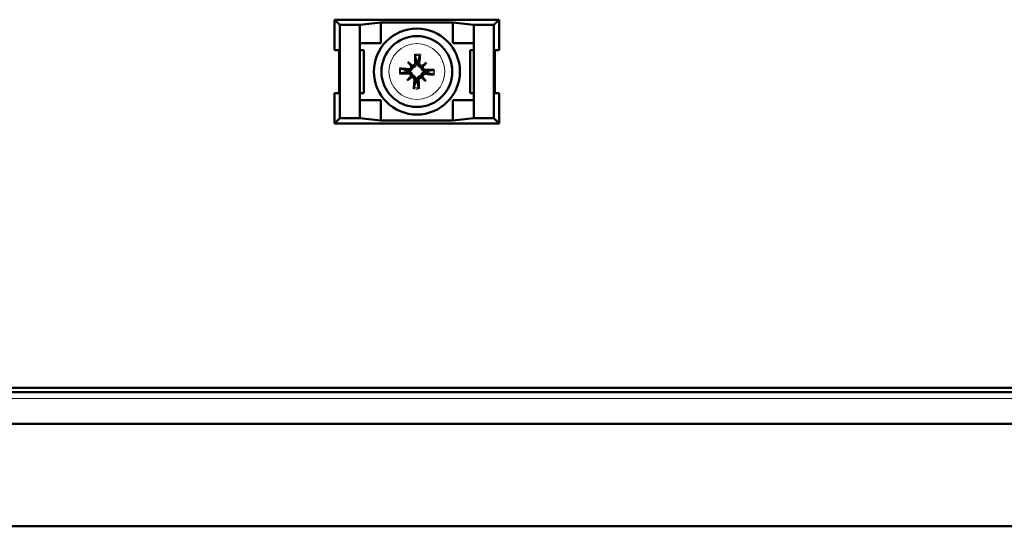
# Model space of a CAD drawing. Units: millimetres. Extents: x -2100 to 840, y 0 to 2079.
# Drawn here: x -472 to -394, y 1352 to 1392 of the extents above; entities that cross this region are included whole.
import ezdxf

# ---------------------------------------------------------------- set-up
doc = ezdxf.new("R2010")
doc.units = ezdxf.units.MM
doc.layers.add('Visible Edges(ISO)', color=7, linetype='Continuous', lineweight=50)
doc.layers.add('Visible Tangent Edges(ISO)', color=7, linetype='Continuous', lineweight=9)

msp = doc.modelspace()

# ---------------------------------------------------------------- linework, layer by layer
at = {"layer": 'Visible Edges(ISO)'}
for p, q in [((-446.77, 1389.7206), (-446.77, 1392.1206)), ((-446.77, 1392.1206), (-433.77, 1392.1206)), ((-446.77, 1392.1206), (-446.3505, 1391.701)), ((-444.77, 1391.701), (-443.12, 1391.9003)), ((-443.12, 1391.9003), (-437.42, 1391.9003)), ((-443.12, 1390.2706), (-443.12, 1391.9003)), ((-437.42, 1391.9003), (-435.77, 1391.701)), ((-437.42, 1390.2706), (-437.42, 1391.9003)), ((-433.77, 1392.1206), (-434.1896, 1391.701)), ((-433.77, 1392.1206), (-433.77, 1389.7206)), ((-446.3505, 1391.701), (-444.77, 1391.701)), ((-446.3505, 1384.3401), (-446.3505, 1391.701)), ((-444.77, 1390.2706), (-444.77, 1391.701)), ((-435.77, 1391.701), (-435.77, 1390.2706)), ((-435.77, 1391.701), (-434.1896, 1391.701)), ((-434.1896, 1391.701), (-434.1896, 1384.3401)), ((-446.77, 1389.7206), (-446.4204, 1389.7206)), ((-446.4204, 1389.7206), (-446.4204, 1386.3206)), ((-444.77, 1390.2706), (-443.12, 1390.2706)), ((-444.77, 1385.7706), (-444.77, 1390.2706)), ((-444.47, 1389.7206), (-444.77, 1389.7206)), ((-444.47, 1386.3206), (-444.47, 1389.7206)), ((-437.42, 1390.2706), (-435.77, 1390.2706)), ((-436.07, 1389.7206), (-436.07, 1386.3206)), ((-435.77, 1389.7206), (-436.07, 1389.7206)), ((-435.77, 1390.2706), (-435.77, 1385.7706)), ((-434.1197, 1386.3206), (-434.1197, 1389.7206)), ((-434.1197, 1389.7206), (-433.77, 1389.7206)), ((-440.9867, 1388.7937), (-440.7054, 1388.4902)), ((-439.4969, 1388.7373), (-439.8004, 1388.456)), ((-441.0432, 1387.3039), (-440.7397, 1387.5852)), ((-439.5533, 1387.2474), (-439.8346, 1387.5509)), ((-446.4204, 1386.3206), (-446.77, 1386.3206)), ((-446.77, 1383.9206), (-446.77, 1386.3206)), ((-444.77, 1386.3206), (-444.47, 1386.3206)), ((-444.77, 1384.3401), (-444.77, 1385.7706)), ((-443.12, 1385.7706), (-444.77, 1385.7706)), ((-443.12, 1384.1408), (-443.12, 1385.7706)), ((-435.77, 1385.7706), (-437.42, 1385.7706)), ((-437.42, 1384.1408), (-437.42, 1385.7706)), ((-436.07, 1386.3206), (-435.77, 1386.3206)), ((-435.77, 1385.7706), (-435.77, 1384.3401)), ((-433.77, 1386.3206), (-434.1197, 1386.3206)), ((-433.77, 1386.3206), (-433.77, 1383.9206)), ((-446.77, 1383.9206), (-446.3505, 1384.3401)), ((-444.77, 1384.3401), (-446.3505, 1384.3401)), ((-443.12, 1384.1408), (-444.77, 1384.3401)), ((-437.42, 1384.1408), (-443.12, 1384.1408)), ((-435.77, 1384.3401), (-437.42, 1384.1408)), ((-434.1896, 1384.3401), (-435.77, 1384.3401)), ((-433.77, 1383.9206), (-434.1896, 1384.3401)), ((-433.77, 1383.9206), (-446.77, 1383.9206)), ((-348.0928, 1362.6706), (-540.1473, 1362.6706)), ((-348.5087, 1363.0206), (-539.7314, 1363.0206)), ((-728.52, 1360.1706), (-159.72, 1360.1706)), ((-154.12, 1352.0706), (-734.12, 1352.0706))]:
    msp.add_line(p, q, dxfattribs=at)
for radius in [3.4, 2.8]:
    msp.add_circle((-440.27, 1388.0206), radius, dxfattribs=at)
for start, end in [(173.518145, 182.144702), (83.518145, 92.144702), (353.518145, 2.144702), (263.518145, 272.144702)]:
    msp.add_arc((-440.27, 1388.0206), 0.7178, start, end, dxfattribs=at)
for centre, major_axis, ratio, start_param, end_param in [((-439.6707, 1388.5154), (-3.1435, 3.8073), 0.1736482, 1.3559779, 1.4472402), ((-440.8088, 1387.4604), (3.5586, -3.4225), 0.1736482, 1.6943524, 1.7856148), ((-439.9647, 1388.0278), (0.1177, -4.9892), 0.0871557, 4.432844, 4.5741115), ((-440.574, 1388.0508), (0.4947, 4.966), 0.0871557, 4.8506665, 4.991934), ((-440.3003, 1387.7166), (-4.966, 0.4947), 0.0871557, 4.8506665, 4.991934), ((-440.8593, 1388.473), (-0.1251, -0.1033), 0.8682238, 2.1795921, 2.4968887), ((-440.6766, 1388.6424), (-0.1124, -0.1169), 0.8682238, 0.644704, 0.9620006), ((-439.7752, 1387.4212), (3.8073, 3.1435), 0.1736482, 1.3559779, 1.4472402), ((-439.8177, 1388.6098), (-0.1033, 0.1251), 0.8682238, 2.1795921, 2.4968887), ((-439.6483, 1388.4271), (-0.1169, 0.1124), 0.8682238, 0.644704, 0.9620006), ((-440.8302, 1388.5593), (-3.4225, -3.5586), 0.1736482, 1.6943524, 1.7856148), ((-440.2628, 1387.7152), (-4.9892, -0.1177), 0.0871557, 4.432844, 4.5741115), ((-440.2772, 1388.3259), (4.9892, 0.1177), 0.0871557, 4.432844, 4.5741115), ((-439.7099, 1387.4818), (3.4225, 3.5586), 0.1736482, 1.6943524, 1.7856148), ((-440.7649, 1388.6199), (-3.8073, -3.1435), 0.1736482, 1.3559779, 1.4472402), ((-440.8918, 1387.614), (0.1169, -0.1124), 0.8682238, 0.644704, 0.9620006), ((-440.7224, 1387.4313), (0.1033, -0.1251), 0.8682238, 2.1795921, 2.4968887), ((-439.9661, 1387.9903), (-0.4947, -4.966), 0.0871557, 4.8506665, 4.991934), ((-440.5754, 1388.0134), (-0.1177, 4.9892), 0.0871557, 4.432844, 4.5741115), ((-439.8635, 1387.3988), (0.1124, 0.1169), 0.8682238, 0.644704, 0.9620006), ((-439.7313, 1388.5808), (-3.5586, 3.4225), 0.1736482, 1.6943524, 1.7856148), ((-439.6808, 1387.5682), (0.1251, 0.1033), 0.8682238, 2.1795921, 2.4968887), ((-440.8694, 1387.5257), (3.1435, -3.8073), 0.1736482, 1.3559779, 1.4472402), ((-440.2398, 1388.3245), (4.966, -0.4947), 0.0871557, 4.8506665, 4.991934)]:
    msp.add_ellipse(centre, major_axis=major_axis, ratio=ratio, start_param=start_param, end_param=end_param, dxfattribs=at)
for points, knots in [([(-440.4089, 1389.2939), (-440.4097, 1389.2979), (-440.4105, 1389.3038), (-440.412, 1389.3173), (-440.4129, 1389.3279), (-440.4141, 1389.3475), (-440.4146, 1389.36), (-440.415, 1389.3782), (-440.4151, 1389.3867), (-440.4151, 1389.3945)], [0.029333771, 0.029333771, 0.029333771, 0.029333771, 0.03193592, 0.03193592, 0.035118112, 0.035118112, 0.038311789, 0.038311789, 0.040575723, 0.040575723, 0.040575723, 0.040575723]), ([(-440.0215, 1389.3796), (-440.0221, 1389.3718), (-440.0228, 1389.3633), (-440.0246, 1389.3452), (-440.0261, 1389.3328), (-440.0287, 1389.3133), (-440.0304, 1389.3029), (-440.0329, 1389.2895), (-440.0342, 1389.2837), (-440.0353, 1389.2797)], [0.010544543, 0.010544543, 0.010544543, 0.010544543, 0.012808478, 0.012808478, 0.016002155, 0.016002155, 0.019184347, 0.019184347, 0.021786496, 0.021786496, 0.021786496, 0.021786496]), ([(-441.6291, 1388.2691), (-441.6213, 1388.2685), (-441.6128, 1388.2678), (-441.5947, 1388.266), (-441.5823, 1388.2645), (-441.5628, 1388.2619), (-441.5524, 1388.2602), (-441.539, 1388.2577), (-441.5332, 1388.2564), (-441.5292, 1388.2553)], [0.010544543, 0.010544543, 0.010544543, 0.010544543, 0.012808478, 0.012808478, 0.016002155, 0.016002155, 0.019184347, 0.019184347, 0.021786496, 0.021786496, 0.021786496, 0.021786496]), ([(-440.9575, 1387.9958), (-440.9538, 1387.9961), (-440.95, 1387.9963), (-440.9169, 1387.9974), (-440.8847, 1387.9944), (-440.8223, 1387.9784), (-440.792, 1387.9654), (-440.7433, 1387.9358), (-440.7203, 1387.9178), (-440.6798, 1387.8749), (-440.6623, 1387.85), (-440.6363, 1387.7998), (-440.6262, 1387.7711), (-440.6177, 1387.7283), (-440.616, 1387.7143), (-440.6151, 1387.7007)], [0.13266454, 0.13266454, 0.13266454, 0.13266454, 0.133931756, 0.133931756, 0.143943364, 0.143943364, 0.153954971, 0.153954971, 0.162444, 0.162444, 0.17093303, 0.17093303, 0.179422059, 0.179422059, 0.183496162, 0.183496162, 0.183496162, 0.183496162]), ([(-440.5899, 1388.3656), (-440.5918, 1388.3521), (-440.5946, 1388.3383), (-440.6063, 1388.2963), (-440.6186, 1388.2684), (-440.6482, 1388.2203), (-440.6676, 1388.1968), (-440.7112, 1388.1571), (-440.7355, 1388.1409), (-440.7864, 1388.115), (-440.8175, 1388.1044), (-440.881, 1388.0932), (-440.9133, 1388.0925), (-440.9426, 1388.0958), (-440.9463, 1388.0962), (-440.95, 1388.0967), (-440.9537, 1388.0973)], [-0.049564406, -0.049564406, -0.049564406, -0.049564406, -0.045490303, -0.045490303, -0.037001274, -0.037001274, -0.028512245, -0.028512245, -0.020023215, -0.020023215, -0.010011608, -0.010011608, 0, 0, 0, 0.001267216, 0.001267216, 0.001267216, 0.001267216]), ([(-440.7142, 1388.4429), (-440.7133, 1388.433), (-440.7131, 1388.4231), (-440.7147, 1388.3875), (-440.7211, 1388.36), (-440.7443, 1388.3098), (-440.7611, 1388.2871), (-440.7993, 1388.2515), (-440.8232, 1388.2362), (-440.875, 1388.2166), (-440.9029, 1388.2121), (-440.9332, 1388.2129), (-440.9377, 1388.2131), (-440.9421, 1388.2135)], [0.012974693, 0.012974693, 0.012974693, 0.012974693, 0.01587761, 0.01587761, 0.023687458, 0.023687458, 0.031497306, 0.031497306, 0.039356281, 0.039356281, 0.047215256, 0.047215256, 0.048541933, 0.048541933, 0.048541933, 0.048541933]), ([(-440.7054, 1388.4902), (-440.6872, 1388.4705), (-440.6723, 1388.4545), (-440.6335, 1388.4126), (-440.6114, 1388.3887), (-440.5899, 1388.3656)], [-2.22445686, -2.22445686, -2.22445686, -2.22445686, -2.18636985, -2.18636985, -2.10136464, -2.10136464, -2.10136464, -2.10136464]), ([(-440.4116, 1388.7053), (-440.4113, 1388.6793), (-440.4161, 1388.6513), (-440.4365, 1388.5996), (-440.4522, 1388.5758), (-440.4885, 1388.5381), (-440.5115, 1388.5216), (-440.5622, 1388.4992), (-440.5898, 1388.4932), (-440.6295, 1388.4921), (-440.6436, 1388.493), (-440.6576, 1388.4954)], [0, 0, 0, 0, 0.007889586, 0.007889586, 0.015779172, 0.015779172, 0.023608502, 0.023608502, 0.031437833, 0.031437833, 0.035526873, 0.035526873, 0.035526873, 0.035526873]), ([(-440.2948, 1388.7081), (-440.2946, 1388.7043), (-440.2944, 1388.7006), (-440.2932, 1388.6674), (-440.2962, 1388.6353), (-440.3123, 1388.5728), (-440.3252, 1388.5426), (-440.3548, 1388.4938), (-440.3728, 1388.4708), (-440.4157, 1388.4303), (-440.4406, 1388.4128), (-440.4909, 1388.3868), (-440.5195, 1388.3767), (-440.5623, 1388.3682), (-440.5763, 1388.3665), (-440.5899, 1388.3656)], [0.13266454, 0.13266454, 0.13266454, 0.13266454, 0.133931756, 0.133931756, 0.143943364, 0.143943364, 0.153954971, 0.153954971, 0.162444, 0.162444, 0.17093303, 0.17093303, 0.179422059, 0.179422059, 0.183496162, 0.183496162, 0.183496162, 0.183496162]), ([(-439.925, 1388.3404), (-439.9385, 1388.3423), (-439.9523, 1388.3451), (-439.9943, 1388.3568), (-440.0222, 1388.3691), (-440.0704, 1388.3988), (-440.0938, 1388.4181), (-440.1335, 1388.4617), (-440.1497, 1388.4861), (-440.1756, 1388.5369), (-440.1862, 1388.5681), (-440.1974, 1388.6315), (-440.1981, 1388.6638), (-440.1948, 1388.6931), (-440.1944, 1388.6968), (-440.1939, 1388.7005), (-440.1934, 1388.7042)], [-0.049564406, -0.049564406, -0.049564406, -0.049564406, -0.045490303, -0.045490303, -0.037001274, -0.037001274, -0.028512245, -0.028512245, -0.020023215, -0.020023215, -0.010011608, -0.010011608, 0, 0, 0, 0.001267216, 0.001267216, 0.001267216, 0.001267216]), ([(-439.8477, 1388.4647), (-439.8575, 1388.4638), (-439.8673, 1388.4636), (-439.9028, 1388.4652), (-439.9304, 1388.4715), (-439.9807, 1388.4947), (-440.0035, 1388.5116), (-440.0391, 1388.5498), (-440.0544, 1388.5737), (-440.0741, 1388.6255), (-440.0785, 1388.6534), (-440.0778, 1388.6838), (-440.0775, 1388.6882), (-440.0771, 1388.6926)], [0.012973284, 0.012973284, 0.012973284, 0.012973284, 0.015835761, 0.015835761, 0.023666527, 0.023666527, 0.031497294, 0.031497294, 0.039356269, 0.039356269, 0.047215244, 0.047215244, 0.048541921, 0.048541921, 0.048541921, 0.048541921]), ([(-439.8004, 1388.456), (-439.8201, 1388.4377), (-439.8361, 1388.4228), (-439.878, 1388.384), (-439.9019, 1388.3619), (-439.925, 1388.3404)], [-2.22445686, -2.22445686, -2.22445686, -2.22445686, -2.18636985, -2.18636985, -2.10136464, -2.10136464, -2.10136464, -2.10136464]), ([(-439.5825, 1388.0453), (-439.5863, 1388.0451), (-439.59, 1388.0449), (-439.6232, 1388.0437), (-439.6554, 1388.0468), (-439.7178, 1388.0628), (-439.748, 1388.0757), (-439.7968, 1388.1054), (-439.8198, 1388.1233), (-439.8603, 1388.1662), (-439.8778, 1388.1911), (-439.9038, 1388.2414), (-439.9139, 1388.2701), (-439.9224, 1388.3129), (-439.9241, 1388.3268), (-439.925, 1388.3404)], [0.13266454, 0.13266454, 0.13266454, 0.13266454, 0.133931756, 0.133931756, 0.143943364, 0.143943364, 0.153954971, 0.153954971, 0.162444, 0.162444, 0.17093303, 0.17093303, 0.179422059, 0.179422059, 0.183496162, 0.183496162, 0.183496162, 0.183496162]), ([(-439.5853, 1388.1621), (-439.6114, 1388.1618), (-439.6393, 1388.1666), (-439.691, 1388.1871), (-439.7148, 1388.2027), (-439.7525, 1388.239), (-439.769, 1388.262), (-439.7914, 1388.3127), (-439.7974, 1388.3404), (-439.7985, 1388.38), (-439.7976, 1388.3941), (-439.7952, 1388.4081)], [0, 0, 0, 0, 0.007889586, 0.007889586, 0.015779172, 0.015779172, 0.023608502, 0.023608502, 0.031437833, 0.031437833, 0.035526873, 0.035526873, 0.035526873, 0.035526873]), ([(-438.9967, 1388.1594), (-438.9927, 1388.1602), (-438.9868, 1388.161), (-438.9733, 1388.1626), (-438.9627, 1388.1634), (-438.9431, 1388.1646), (-438.9306, 1388.1651), (-438.9124, 1388.1655), (-438.9039, 1388.1656), (-438.8961, 1388.1656)], [0.029333771, 0.029333771, 0.029333771, 0.029333771, 0.03193592, 0.03193592, 0.035118112, 0.035118112, 0.038311789, 0.038311789, 0.040575723, 0.040575723, 0.040575723, 0.040575723]), ([(-441.5434, 1387.8817), (-441.5474, 1387.8809), (-441.5533, 1387.8801), (-441.5668, 1387.8786), (-441.5774, 1387.8777), (-441.597, 1387.8765), (-441.6095, 1387.876), (-441.6277, 1387.8756), (-441.6362, 1387.8755), (-441.644, 1387.8755)], [0.029333771, 0.029333771, 0.029333771, 0.029333771, 0.03193592, 0.03193592, 0.035118112, 0.035118112, 0.038311789, 0.038311789, 0.040575723, 0.040575723, 0.040575723, 0.040575723]), ([(-440.9548, 1387.879), (-440.9287, 1387.8793), (-440.9007, 1387.8745), (-440.8489, 1387.854), (-440.8251, 1387.8383), (-440.7875, 1387.8019), (-440.771, 1387.779), (-440.7486, 1387.7283), (-440.7427, 1387.7007), (-440.7416, 1387.6611), (-440.7425, 1387.647), (-440.7449, 1387.633)], [0, 0, 0, 0, 0.007904572, 0.007904572, 0.015809143, 0.015809143, 0.023623491, 0.023623491, 0.031437838, 0.031437838, 0.035526479, 0.035526479, 0.035526479, 0.035526479]), ([(-440.7397, 1387.5852), (-440.72, 1387.6034), (-440.704, 1387.6183), (-440.6621, 1387.6571), (-440.6382, 1387.6793), (-440.6151, 1387.7007)], [-2.22445686, -2.22445686, -2.22445686, -2.22445686, -2.18636985, -2.18636985, -2.10136464, -2.10136464, -2.10136464, -2.10136464]), ([(-440.6924, 1387.5764), (-440.6826, 1387.5773), (-440.6728, 1387.5775), (-440.6373, 1387.576), (-440.6097, 1387.5696), (-440.5594, 1387.5464), (-440.5366, 1387.5296), (-440.5009, 1387.4914), (-440.4857, 1387.4674), (-440.466, 1387.4156), (-440.4616, 1387.3877), (-440.4623, 1387.3574), (-440.4626, 1387.3529), (-440.463, 1387.3485)], [0.012973284, 0.012973284, 0.012973284, 0.012973284, 0.015835761, 0.015835761, 0.023666527, 0.023666527, 0.031497294, 0.031497294, 0.039356269, 0.039356269, 0.047215244, 0.047215244, 0.048541921, 0.048541921, 0.048541921, 0.048541921]), ([(-440.6151, 1387.7007), (-440.6016, 1387.6988), (-440.5878, 1387.696), (-440.5458, 1387.6843), (-440.5179, 1387.672), (-440.4697, 1387.6424), (-440.4462, 1387.623), (-440.4066, 1387.5794), (-440.3904, 1387.5551), (-440.3645, 1387.5042), (-440.3539, 1387.4731), (-440.3426, 1387.4096), (-440.342, 1387.3773), (-440.3453, 1387.3481), (-440.3457, 1387.3443), (-440.3462, 1387.3406), (-440.3467, 1387.3369)], [-0.049564406, -0.049564406, -0.049564406, -0.049564406, -0.045490303, -0.045490303, -0.037001274, -0.037001274, -0.028512245, -0.028512245, -0.020023215, -0.020023215, -0.010011608, -0.010011608, 0, 0, 0, 0.001267216, 0.001267216, 0.001267216, 0.001267216]), ([(-440.2453, 1387.3331), (-440.2455, 1387.3368), (-440.2457, 1387.3406), (-440.2469, 1387.3737), (-440.2439, 1387.4059), (-440.2278, 1387.4683), (-440.2149, 1387.4986), (-440.1852, 1387.5473), (-440.1673, 1387.5703), (-440.1244, 1387.6108), (-440.0995, 1387.6283), (-440.0492, 1387.6543), (-440.0205, 1387.6644), (-439.9777, 1387.6729), (-439.9638, 1387.6747), (-439.9502, 1387.6755)], [0.13266454, 0.13266454, 0.13266454, 0.13266454, 0.133931756, 0.133931756, 0.143943364, 0.143943364, 0.153954971, 0.153954971, 0.162444, 0.162444, 0.17093303, 0.17093303, 0.179422059, 0.179422059, 0.183496162, 0.183496162, 0.183496162, 0.183496162]), ([(-440.1285, 1387.3358), (-440.1288, 1387.3619), (-440.124, 1387.3898), (-440.1035, 1387.4415), (-440.0879, 1387.4653), (-440.0516, 1387.503), (-440.0286, 1387.5195), (-439.9779, 1387.5419), (-439.9502, 1387.5479), (-439.9106, 1387.5491), (-439.8965, 1387.5481), (-439.8825, 1387.5457)], [0, 0, 0, 0, 0.007889586, 0.007889586, 0.015779172, 0.015779172, 0.023608502, 0.023608502, 0.031437833, 0.031437833, 0.035526873, 0.035526873, 0.035526873, 0.035526873]), ([(-439.9502, 1387.6755), (-439.9483, 1387.689), (-439.9455, 1387.7028), (-439.9338, 1387.7448), (-439.9215, 1387.7727), (-439.8918, 1387.8209), (-439.8725, 1387.8444), (-439.8289, 1387.884), (-439.8046, 1387.9002), (-439.7537, 1387.9261), (-439.7225, 1387.9367), (-439.6591, 1387.948), (-439.6268, 1387.9486), (-439.5975, 1387.9453), (-439.5938, 1387.9449), (-439.5901, 1387.9444), (-439.5864, 1387.9439)], [-0.049564406, -0.049564406, -0.049564406, -0.049564406, -0.045490303, -0.045490303, -0.037001274, -0.037001274, -0.028512245, -0.028512245, -0.020023215, -0.020023215, -0.010011608, -0.010011608, 0, 0, 0, 0.001267216, 0.001267216, 0.001267216, 0.001267216]), ([(-439.8346, 1387.5509), (-439.8529, 1387.5706), (-439.8678, 1387.5866), (-439.9066, 1387.6285), (-439.9287, 1387.6524), (-439.9502, 1387.6755)], [-2.22445686, -2.22445686, -2.22445686, -2.22445686, -2.18636985, -2.18636985, -2.10136464, -2.10136464, -2.10136464, -2.10136464]), ([(-439.8259, 1387.5982), (-439.8268, 1387.6082), (-439.827, 1387.6181), (-439.8254, 1387.6536), (-439.819, 1387.6811), (-439.7958, 1387.7313), (-439.779, 1387.7541), (-439.7408, 1387.7897), (-439.7169, 1387.8049), (-439.6651, 1387.8246), (-439.6372, 1387.829), (-439.6068, 1387.8283), (-439.6024, 1387.828), (-439.598, 1387.8276)], [0.012974693, 0.012974693, 0.012974693, 0.012974693, 0.01587761, 0.01587761, 0.023687458, 0.023687458, 0.031497306, 0.031497306, 0.039356281, 0.039356281, 0.047215256, 0.047215256, 0.048541933, 0.048541933, 0.048541933, 0.048541933]), ([(-438.911, 1387.772), (-438.9188, 1387.7726), (-438.9273, 1387.7733), (-438.9454, 1387.7751), (-438.9578, 1387.7766), (-438.9773, 1387.7792), (-438.9877, 1387.7809), (-439.0011, 1387.7834), (-439.0069, 1387.7847), (-439.0109, 1387.7858)], [0.010544543, 0.010544543, 0.010544543, 0.010544543, 0.012808478, 0.012808478, 0.016002155, 0.016002155, 0.019184347, 0.019184347, 0.021786496, 0.021786496, 0.021786496, 0.021786496]), ([(-440.5186, 1386.6615), (-440.518, 1386.6693), (-440.5173, 1386.6778), (-440.5155, 1386.6959), (-440.514, 1386.7083), (-440.5114, 1386.7278), (-440.5097, 1386.7382), (-440.5072, 1386.7516), (-440.5059, 1386.7575), (-440.5048, 1386.7614)], [0.010544543, 0.010544543, 0.010544543, 0.010544543, 0.012808478, 0.012808478, 0.016002155, 0.016002155, 0.019184347, 0.019184347, 0.021786496, 0.021786496, 0.021786496, 0.021786496]), ([(-440.1312, 1386.7472), (-440.1304, 1386.7432), (-440.1296, 1386.7373), (-440.128, 1386.7238), (-440.1272, 1386.7132), (-440.126, 1386.6936), (-440.1255, 1386.6811), (-440.1251, 1386.6629), (-440.125, 1386.6544), (-440.125, 1386.6466)], [0.029333771, 0.029333771, 0.029333771, 0.029333771, 0.03193592, 0.03193592, 0.035118112, 0.035118112, 0.038311789, 0.038311789, 0.040575723, 0.040575723, 0.040575723, 0.040575723])]:
    msp.add_open_spline(points, degree=3, knots=knots, dxfattribs=at)
for points, weights in [([(-440.4089, 1389.2939), (-440.3372, 1388.9391), (-440.2969, 1388.7378)], [1.00343209442, 1.04282988353, 1]), ([(-440.189, 1388.7337), (-440.1336, 1388.9314), (-440.0353, 1389.2797)], [1, 1.04282988353, 1.00343209442]), ([(-441.5434, 1387.8817), (-441.1886, 1387.9534), (-440.9873, 1387.9937)], [1.00343209442, 1.04282988351, 1]), ([(-440.9832, 1388.1016), (-441.1809, 1388.157), (-441.5292, 1388.2553)], [1, 1.04282988353, 1.00343209442]), ([(-440.9873, 1387.9937), (-440.9721, 1387.9948), (-440.9575, 1387.9958)], [1, 1.0209390494, 1.04184845322]), ([(-440.9537, 1388.0973), (-440.9681, 1388.0994), (-440.9832, 1388.1016)], [1.04184845321, 1.0209390494, 1]), ([(-440.2969, 1388.7378), (-440.2958, 1388.7226), (-440.2948, 1388.7081)], [1, 1.0209390494, 1.04184845322]), ([(-440.1934, 1388.7042), (-440.1912, 1388.7187), (-440.189, 1388.7337)], [1.04184845321, 1.0209390494, 1]), ([(-439.5528, 1388.0474), (-439.568, 1388.0464), (-439.5825, 1388.0453)], [1, 1.0209390494, 1.04184845322]), ([(-438.9967, 1388.1594), (-439.3515, 1388.0878), (-439.5528, 1388.0474)], [1.00343209442, 1.04282988352, 1]), ([(-440.3511, 1387.3074), (-440.4065, 1387.1097), (-440.5048, 1386.7614)], [1, 1.04282988353, 1.00343209442]), ([(-440.3467, 1387.3369), (-440.3489, 1387.3225), (-440.3511, 1387.3074)], [1.04184845321, 1.0209390494, 1]), ([(-440.2432, 1387.3033), (-440.2442, 1387.3185), (-440.2453, 1387.3331)], [1, 1.0209390494, 1.04184845322]), ([(-440.1312, 1386.7472), (-440.2029, 1387.102), (-440.2432, 1387.3033)], [1.00343209442, 1.04282988353, 1]), ([(-439.5864, 1387.9439), (-439.5719, 1387.9418), (-439.5569, 1387.9395)], [1.04184845321, 1.0209390494, 1]), ([(-439.5569, 1387.9395), (-439.3592, 1387.8841), (-439.0109, 1387.7858)], [1, 1.04282988352, 1.00343209442])]:
    msp.add_rational_spline(points, weights, degree=2, dxfattribs=at)
at = {"layer": 'Visible Tangent Edges(ISO)'}
for p, q in [((-440.9548, 1387.879), (-440.9575, 1387.9958)), ((-440.9421, 1388.2135), (-440.9537, 1388.0973)), ((-440.4116, 1388.7053), (-440.2948, 1388.7081)), ((-440.0771, 1388.6926), (-440.1934, 1388.7042)), ((-439.5853, 1388.1621), (-439.5825, 1388.0453)), ((-440.463, 1387.3485), (-440.3467, 1387.3369)), ((-440.1285, 1387.3358), (-440.2453, 1387.3331)), ((-439.598, 1387.8276), (-439.5864, 1387.9439)), ((-159.72, 1362.1706), (-728.52, 1362.1706))]:
    msp.add_line(p, q, dxfattribs=at)
for radius in [2.7642, 2.206]:
    msp.add_circle((-440.27, 1388.0206), radius, dxfattribs=at)
for radius, start, end in [(1.3816, 79.635508, 96.027338), (1.2809, 79.440846, 96.222001), (1.3816, 169.635508, 186.027338), (1.2809, 169.440846, 186.222001), (1.2809, 349.440846, 6.222001), (1.3816, 349.635508, 6.027338), (1.3816, 259.635508, 276.027338), (1.2809, 259.440846, 276.222001)]:
    msp.add_arc((-440.27, 1388.0206), radius, start, end, dxfattribs=at)

doc.saveas('drawing.dxf')
